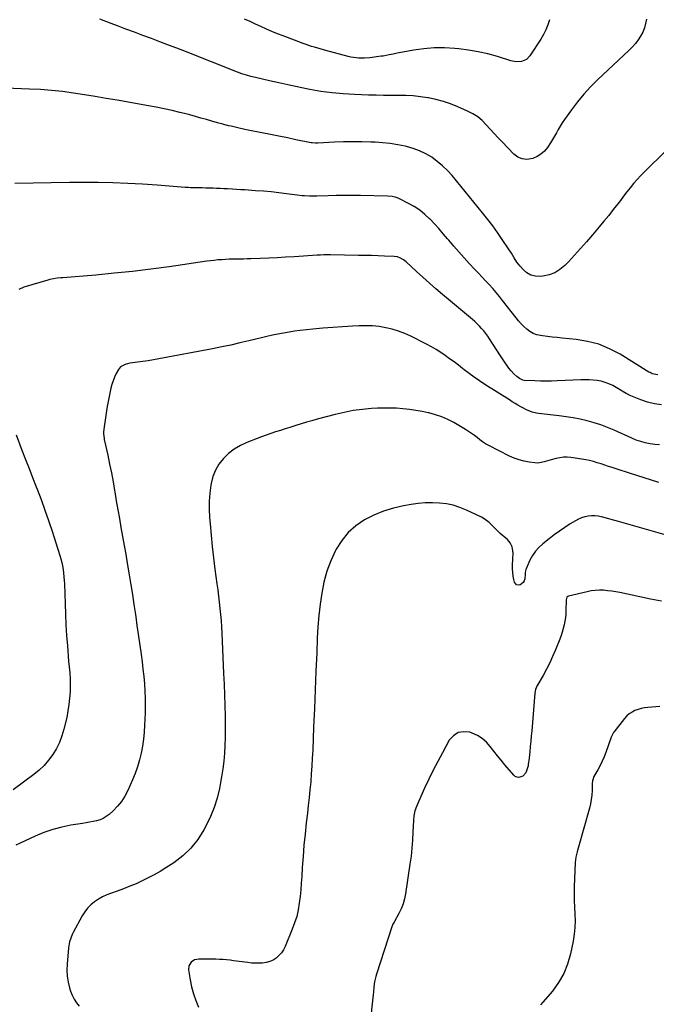
# Model space of a CAD drawing. Units: inches. Extents: x 1900547 to 1905911, y 453724 to 459007.
# Drawn here: x 1902489 to 1902997, y 455139 to 455923 of the extents above; entities that cross this region are included whole.
import ezdxf

# ---------------------------------------------------------------- set-up
doc = ezdxf.new("R2010")
doc.units = ezdxf.units.IN
doc.header["$MEASUREMENT"] = 0
doc.layers.add('7', color=7, linetype='Continuous')
doc.layers.add('8', color=7, linetype='Continuous')

msp = doc.modelspace()

# ---------------------------------------------------------------- linework, layer by layer
at = {"layer": '7', "color": 18}
for points in [[(1902911.58, 455923.17, 1902), (1902910.28, 455919.1, 1902), (1902908.73, 455915.15, 1902), (1902906.83, 455911.35, 1902), (1902904.68, 455907.66, 1902), (1902896.1, 455894.4, 1902), (1902893.23, 455891.47, 1902), (1902889.45, 455889.91, 1902), (1902885.19, 455889.63, 1902), (1902881, 455890.39, 1902), (1902870.13, 455893.77, 1902), (1902862.57, 455895.87, 1902), (1902854.95, 455897.66, 1902), (1902847.23, 455898.99, 1902), (1902839.44, 455900, 1902), (1902836.29, 455900.31, 1902), (1902828.04, 455900.77, 1902), (1902819.81, 455900.76, 1902), (1902811.62, 455900.05, 1902), (1902803.44, 455898.86, 1902), (1902790.29, 455896.37, 1902), (1902787.12, 455895.75, 1902), (1902783.96, 455895.09, 1902), (1902779.2, 455894.22, 1902), (1902777.61, 455893.99, 1902), (1902768.45, 455892.81, 1902), (1902764.14, 455892.45, 1902), (1902759.81, 455892.48, 1902), (1902757.66, 455892.66, 1902), (1902753.39, 455893.33, 1902), (1902751.29, 455893.82, 1902), (1902733.42, 455898.58, 1902), (1902728.89, 455899.83, 1902), (1902724.39, 455901.16, 1902), (1902722.15, 455901.87, 1902), (1902717.71, 455903.38, 1902), (1902715.51, 455904.19, 1902), (1902699.31, 455910.28, 1902), (1902694.86, 455912.01, 1902), (1902690.44, 455913.8, 1902), (1902686.05, 455915.7, 1902), (1902681.7, 455917.66, 1902), (1902677.37, 455919.66, 1902), (1902673.03, 455921.67, 1902), (1902668.7, 455923.67, 1902)], [(1903012.44, 455826.53, 1898), (1902990.31, 455805.01, 1898), (1902987.31, 455802, 1898), (1902984.37, 455798.93, 1898), (1902981.53, 455795.77, 1898), (1902978.76, 455792.55, 1898), (1902976.05, 455789.27, 1898), (1902973.38, 455785.96, 1898), (1902970.75, 455782.61, 1898), (1902968.16, 455779.24, 1898), (1902966.14, 455776.58, 1898), (1902962.52, 455771.89, 1898), (1902958.85, 455767.24, 1898), (1902955.11, 455762.64, 1898), (1902951.32, 455758.08, 1898), (1902945.95, 455751.72, 1898), (1902941.25, 455746.25, 1898), (1902936.48, 455740.84, 1898), (1902931.62, 455735.51, 1898), (1902926.7, 455730.24, 1898), (1902923.86, 455727.25, 1898), (1902920.05, 455724.05, 1898), (1902915.94, 455721.48, 1898), (1902911.36, 455719.86, 1898), (1902906.48, 455718.88, 1898), (1902904.19, 455718.69, 1898), (1902900.42, 455718.9, 1898), (1902896.9, 455719.75, 1898), (1902893.75, 455721.54, 1898), (1902890.86, 455723.95, 1898), (1902888.28, 455726.83, 1898), (1902885.69, 455730.05, 1898), (1902883.45, 455733.52, 1898), (1902881.33, 455737.09, 1898), (1902879.09, 455740.58, 1898), (1902874.08, 455748.1, 1898), (1902870.35, 455753.53, 1898), (1902866.51, 455758.89, 1898), (1902862.51, 455764.12, 1898), (1902858.4, 455769.27, 1898), (1902834.02, 455798.95, 1898), (1902830.35, 455803.03, 1898), (1902826.46, 455806.85, 1898), (1902822.23, 455810.31, 1898), (1902817.79, 455813.52, 1898), (1902813.05, 455816.27, 1898), (1902808.17, 455818.67, 1898), (1902803.06, 455820.54, 1898), (1902797.8, 455822.05, 1898), (1902796.68, 455822.31, 1898), (1902790.73, 455823.52, 1898), (1902784.74, 455824.49, 1898), (1902778.7, 455825.13, 1898), (1902772.64, 455825.55, 1898), (1902769.42, 455825.67, 1898), (1902762.13, 455825.86, 1898), (1902754.85, 455825.91, 1898), (1902747.57, 455825.76, 1898), (1902740.29, 455825.48, 1898), (1902727.03, 455824.77, 1898), (1902726.38, 455824.75, 1898), (1902725.09, 455824.76, 1898), (1902722.5, 455825.01, 1898), (1902721.86, 455825.13, 1898), (1902709.59, 455827.58, 1898), (1902702.81, 455828.93, 1898), (1902696.04, 455830.28, 1898), (1902689.26, 455831.62, 1898), (1902682.48, 455832.96, 1898), (1902679.83, 455833.48, 1898), (1902674.33, 455834.59, 1898), (1902668.84, 455835.75, 1898), (1902663.37, 455836.98, 1898), (1902657.9, 455838.25, 1898), (1902655.85, 455838.74, 1898), (1902651.43, 455839.84, 1898), (1902647.02, 455841, 1898), (1902642.64, 455842.24, 1898), (1902638.27, 455843.53, 1898), (1902633.9, 455844.83, 1898), (1902629.52, 455846.08, 1898), (1902625.12, 455847.26, 1898), (1902620.71, 455848.39, 1898), (1902617.11, 455849.28, 1898), (1902610.87, 455850.76, 1898), (1902604.62, 455852.15, 1898), (1902598.34, 455853.41, 1898), (1902592.04, 455854.59, 1898), (1902567.07, 455859, 1898), (1902558.4, 455860.5, 1898), (1902549.72, 455861.95, 1898), (1902541.03, 455863.33, 1898), (1902532.34, 455864.67, 1898), (1902523.62, 455865.83, 1898), (1902514.89, 455866.79, 1898), (1902506.13, 455867.47, 1898), (1902497.35, 455867.95, 1898), (1902465.06, 455869.18, 1898)], [(1902998.07, 455640.21, 1896), (1902993.51, 455641.12, 1896), (1902991.81, 455642, 1896), (1902990.98, 455642.48, 1896), (1902967.91, 455656.7, 1896), (1902959.61, 455661.05, 1896), (1902951.04, 455664.6, 1896), (1902942.07, 455666.93, 1896), (1902932.82, 455668.46, 1896), (1902921.79, 455669.51, 1896), (1902917.85, 455669.91, 1896), (1902913.92, 455670.33, 1896), (1902909.99, 455670.8, 1896), (1902906.06, 455671.29, 1896), (1902901.47, 455672.19, 1896), (1902898.62, 455673.2, 1896), (1902896.01, 455674.72, 1896), (1902893.55, 455676.57, 1896), (1902891.28, 455678.74, 1896), (1902889.09, 455680.99, 1896), (1902887.02, 455683.36, 1896), (1902885.02, 455685.79, 1896), (1902874.36, 455699.55, 1896), (1902871.78, 455702.79, 1896), (1902869.13, 455705.97, 1896), (1902866.4, 455709.08, 1896), (1902863.61, 455712.14, 1896), (1902860.77, 455715.16, 1896), (1902857.94, 455718.18, 1896), (1902855.1, 455721.2, 1896), (1902852.27, 455724.22, 1896), (1902847.72, 455729.07, 1896), (1902843.58, 455733.57, 1896), (1902839.49, 455738.12, 1896), (1902835.49, 455742.75, 1896), (1902831.54, 455747.43, 1896), (1902830.53, 455748.65, 1896), (1902827.08, 455752.7, 1896), (1902823.56, 455756.7, 1896), (1902819.93, 455760.6, 1896), (1902816.22, 455764.43, 1896), (1902816.14, 455764.51, 1896), (1902812.28, 455768.06, 1896), (1902808.23, 455771.34, 1896), (1902803.89, 455774.23, 1896), (1902799.36, 455776.86, 1896), (1902792.2, 455780.59, 1896), (1902791.09, 455781.11, 1896), (1902788.78, 455781.91, 1896), (1902786.37, 455782.39, 1896), (1902782.7, 455782.69, 1896), (1902761.14, 455783.1, 1896), (1902754.66, 455783.17, 1896), (1902748.19, 455783.17, 1896), (1902741.72, 455783.08, 1896), (1902735.24, 455782.91, 1896), (1902726.18, 455782.61, 1896), (1902724.24, 455782.58, 1896), (1902720.36, 455782.62, 1896), (1902716.48, 455782.82, 1896), (1902714.55, 455782.98, 1896), (1902710.69, 455783.41, 1896), (1902702.22, 455784.52, 1896), (1902696.06, 455785.26, 1896), (1902689.89, 455785.93, 1896), (1902683.7, 455786.48, 1896), (1902677.51, 455786.94, 1896), (1902668.89, 455787.51, 1896), (1902665.62, 455787.72, 1896), (1902662.35, 455787.92, 1896), (1902659.08, 455788.1, 1896), (1902654.99, 455788.32, 1896), (1902652.12, 455788.47, 1896), (1902649.26, 455788.61, 1896), (1902646.39, 455788.74, 1896), (1902643.53, 455788.86, 1896), (1902640.66, 455788.97, 1896), (1902637.79, 455789.06, 1896), (1902634.93, 455789.13, 1896), (1902632.06, 455789.2, 1896), (1902625.47, 455789.31, 1896), (1902623.91, 455789.37, 1896), (1902621.83, 455789.52, 1896), (1902621.31, 455789.56, 1896), (1902598.95, 455791.34, 1896), (1902587.24, 455792.15, 1896), (1902575.53, 455792.78, 1896), (1902563.8, 455793.16, 1896), (1902552.07, 455793.36, 1896), (1902543.49, 455793.42, 1896), (1902529.04, 455793.43, 1896), (1902514.59, 455793.33, 1896), (1902500.15, 455793.06, 1896), (1902485.7, 455792.68, 1896)], [(1903001.05, 455616.27, 1894), (1902995.38, 455617.1, 1894), (1902989.83, 455618.56, 1894), (1902984.37, 455620.45, 1894), (1902975.28, 455624.17, 1894), (1902974.44, 455624.54, 1894), (1902972.82, 455625.39, 1894), (1902969.71, 455627.33, 1894), (1902968.91, 455627.79, 1894), (1902962.03, 455631.66, 1894), (1902959.1, 455633.09, 1894), (1902956.09, 455634.29, 1894), (1902952.96, 455635.14, 1894), (1902949.75, 455635.76, 1894), (1902946.47, 455636.1, 1894), (1902943.19, 455636.33, 1894), (1902939.91, 455636.39, 1894), (1902936.62, 455636.32, 1894), (1902917.87, 455635.46, 1894), (1902913.4, 455635.31, 1894), (1902908.92, 455635.24, 1894), (1902904.45, 455635.28, 1894), (1902899.98, 455635.41, 1894), (1902891.62, 455635.74, 1894), (1902890.48, 455635.96, 1894), (1902887.9, 455637.39, 1894), (1902885.67, 455638.99, 1894), (1902883.22, 455641.05, 1894), (1902881.1, 455643.45, 1894), (1902879.4, 455645.67, 1894), (1902877.61, 455648.08, 1894), (1902875.86, 455650.52, 1894), (1902874.16, 455653, 1894), (1902872.51, 455655.51, 1894), (1902863.88, 455668.95, 1894), (1902862.43, 455671.09, 1894), (1902860.92, 455673.18, 1894), (1902859.31, 455675.2, 1894), (1902857.63, 455677.16, 1894), (1902855.87, 455679.05, 1894), (1902854.05, 455680.89, 1894), (1902852.16, 455682.65, 1894), (1902850.22, 455684.35, 1894), (1902826.53, 455704.26, 1894), (1902821.23, 455708.78, 1894), (1902815.98, 455713.34, 1894), (1902810.79, 455717.98, 1894), (1902805.65, 455722.66, 1894), (1902797.4, 455730.27, 1894), (1902795.31, 455731.95, 1894), (1902793, 455733.31, 1894), (1902790.51, 455734.23, 1894), (1902787.87, 455734.61, 1894), (1902780.22, 455734.88, 1894), (1902775.04, 455735.05, 1894), (1902769.86, 455735.2, 1894), (1902764.69, 455735.32, 1894), (1902759.51, 455735.42, 1894), (1902737.11, 455735.8, 1894), (1902734.44, 455735.81, 1894), (1902731.78, 455735.77, 1894), (1902729.12, 455735.68, 1894), (1902726.46, 455735.53, 1894), (1902708.1, 455734.33, 1894), (1902701.4, 455733.93, 1894), (1902694.7, 455733.55, 1894), (1902688, 455733.24, 1894), (1902681.29, 455732.96, 1894), (1902673.61, 455732.67, 1894), (1902670.74, 455732.58, 1894), (1902667.87, 455732.5, 1894), (1902665, 455732.46, 1894), (1902662.13, 455732.43, 1894), (1902659.27, 455732.39, 1894), (1902656.4, 455732.31, 1894), (1902653.53, 455732.18, 1894), (1902650.67, 455732, 1894), (1902647.46, 455731.75, 1894), (1902644.48, 455731.47, 1894), (1902641.52, 455731.12, 1894), (1902638.56, 455730.72, 1894), (1902608.49, 455726.41, 1894), (1902593.92, 455724.45, 1894), (1902579.34, 455722.66, 1894), (1902564.72, 455721.13, 1894), (1902550.09, 455719.78, 1894), (1902523.8, 455717.59, 1894), (1902522.3, 455717.45, 1894), (1902519.3, 455717.15, 1894), (1902516.31, 455716.75, 1894), (1902513.36, 455716.14, 1894), (1902511.91, 455715.75, 1894), (1902492.77, 455710.05, 1894), (1902488.91, 455708.33, 1894)], [(1902999.45, 455584.57, 1892), (1902995.63, 455584.86, 1892), (1902991.81, 455585.33, 1892), (1902988.05, 455586.08, 1892), (1902984.35, 455587.04, 1892), (1902980.74, 455588.3, 1892), (1902977.18, 455589.76, 1892), (1902963.21, 455596.18, 1892), (1902957.97, 455598.41, 1892), (1902952.66, 455600.43, 1892), (1902947.25, 455602.14, 1892), (1902941.76, 455603.65, 1892), (1902936.2, 455604.89, 1892), (1902930.61, 455605.99, 1892), (1902924.99, 455606.87, 1892), (1902919.34, 455607.61, 1892), (1902902.83, 455609.45, 1892), (1902901.2, 455609.7, 1892), (1902898, 455610.48, 1892), (1902893.4, 455612.33, 1892), (1902890.46, 455613.86, 1892), (1902888.77, 455614.82, 1892), (1902886.49, 455616.13, 1892), (1902884.22, 455617.47, 1892), (1902881.97, 455618.84, 1892), (1902879.74, 455620.23, 1892), (1902860.07, 455632.68, 1892), (1902855.84, 455635.45, 1892), (1902851.68, 455638.3, 1892), (1902847.61, 455641.29, 1892), (1902843.6, 455644.36, 1892), (1902842.48, 455645.25, 1892), (1902839.06, 455647.91, 1892), (1902835.61, 455650.54, 1892), (1902832.12, 455653.12, 1892), (1902828.6, 455655.66, 1892), (1902825.02, 455658.09, 1892), (1902821.36, 455660.4, 1892), (1902817.6, 455662.55, 1892), (1902813.78, 455664.59, 1892), (1902801.16, 455670.94, 1892), (1902796.32, 455673.13, 1892), (1902791.39, 455675.05, 1892), (1902786.32, 455676.56, 1892), (1902781.15, 455677.8, 1892), (1902775.9, 455678.64, 1892), (1902770.63, 455679.21, 1892), (1902765.33, 455679.41, 1892), (1902760.01, 455679.34, 1892), (1902754.77, 455679.09, 1892), (1902746.83, 455678.63, 1892), (1902738.89, 455678.07, 1892), (1902730.96, 455677.38, 1892), (1902723.04, 455676.59, 1892), (1902713.07, 455675.51, 1892), (1902708.59, 455674.96, 1892), (1902704.13, 455674.32, 1892), (1902699.69, 455673.55, 1892), (1902695.26, 455672.7, 1892), (1902690.84, 455671.76, 1892), (1902686.43, 455670.79, 1892), (1902682.04, 455669.77, 1892), (1902677.65, 455668.71, 1892), (1902672.07, 455667.34, 1892), (1902664.88, 455665.63, 1892), (1902657.68, 455664, 1892), (1902650.45, 455662.48, 1892), (1902643.21, 455661.04, 1892), (1902600.45, 455652.93, 1892), (1902596.18, 455652.16, 1892), (1902591.9, 455651.45, 1892), (1902587.61, 455650.82, 1892), (1902583.31, 455650.26, 1892), (1902577.51, 455649.55, 1892), (1902576.11, 455649.32, 1892), (1902573.4, 455648.59, 1892), (1902569.79, 455646.61, 1892), (1902568.1, 455644.47, 1892), (1902566.42, 455641.37, 1892), (1902565.03, 455638.52, 1892), (1902563.83, 455635.61, 1892), (1902562.89, 455632.6, 1892), (1902562.14, 455629.52, 1892), (1902559.29, 455615.13, 1892), (1902558.62, 455611.52, 1892), (1902558.01, 455607.91, 1892), (1902557.49, 455604.29, 1892), (1902557.02, 455600.65, 1892), (1902556.36, 455594.91, 1892), (1902556.27, 455593.36, 1892), (1902556.66, 455589.51, 1892), (1902556.81, 455588.75, 1892), (1902559.59, 455576.24, 1892), (1902561.09, 455569.21, 1892), (1902562.52, 455562.16, 1892), (1902563.83, 455555.1, 1892), (1902565.07, 455548.02, 1892), (1902565.23, 455547.04, 1892), (1902566.43, 455539.93, 1892), (1902567.65, 455532.83, 1892), (1902568.91, 455525.73, 1892), (1902570.19, 455518.64, 1892), (1902571.47, 455511.55, 1892), (1902572.74, 455504.45, 1892), (1902573.97, 455497.35, 1892), (1902575.19, 455490.25, 1892), (1902576.75, 455481, 1892), (1902578.06, 455473.12, 1892), (1902579.32, 455465.22, 1892), (1902580.52, 455457.32, 1892), (1902581.68, 455449.42, 1892), (1902581.95, 455447.5, 1892), (1902582.94, 455440.55, 1892), (1902583.93, 455433.59, 1892), (1902584.91, 455426.64, 1892), (1902585.89, 455419.69, 1892), (1902586.21, 455417.38, 1892), (1902586.98, 455411.57, 1892), (1902587.67, 455405.76, 1892), (1902588.28, 455399.94, 1892), (1902588.81, 455394.12, 1892), (1902589.2, 455388.28, 1892), (1902589.44, 455382.44, 1892), (1902589.48, 455376.6, 1892), (1902589.37, 455370.75, 1892), (1902589.04, 455361.33, 1892), (1902588.69, 455355.69, 1892), (1902588.16, 455350.08, 1892), (1902587.33, 455344.51, 1892), (1902586.31, 455338.95, 1892), (1902584.97, 455333.48, 1892), (1902583.4, 455328.07, 1892), (1902581.48, 455322.78, 1892), (1902579.33, 455317.57, 1892), (1902575.53, 455309.15, 1892), (1902573.2, 455304.72, 1892), (1902570.54, 455300.53, 1892), (1902567.38, 455296.69, 1892), (1902563.9, 455293.09, 1892), (1902560.68, 455290.15, 1892), (1902558.45, 455288.42, 1892), (1902556.08, 455286.94, 1892), (1902553.51, 455285.86, 1892), (1902550.8, 455285.04, 1892), (1902547.99, 455284.46, 1892), (1902545.16, 455283.91, 1892), (1902542.33, 455283.4, 1892), (1902539.49, 455282.94, 1892), (1902530.31, 455281.51, 1892), (1902522.97, 455280.05, 1892), (1902515.75, 455278.18, 1892), (1902508.72, 455275.7, 1892), (1902501.82, 455272.82, 1892), (1902489.76, 455267.16, 1892), (1902486.46, 455265.59, 1892)], [(1902486.65, 455592.53, 1894), (1902491.3, 455580.25, 1894), (1902494.09, 455572.94, 1894), (1902496.9, 455565.64, 1894), (1902499.75, 455558.36, 1894), (1902502.61, 455551.08, 1894), (1902503.38, 455549.16, 1894), (1902506.55, 455540.89, 1894), (1902509.61, 455532.59, 1894), (1902512.5, 455524.22, 1894), (1902515.27, 455515.81, 1894), (1902521.45, 455496.4, 1894), (1902522.26, 455493.63, 1894), (1902522.98, 455490.83, 1894), (1902523.56, 455488.01, 1894), (1902524.04, 455485.16, 1894), (1902524.41, 455482.3, 1894), (1902524.72, 455479.43, 1894), (1902524.93, 455476.55, 1894), (1902525.07, 455473.66, 1894), (1902525.59, 455457.93, 1894), (1902525.93, 455449.53, 1894), (1902526.35, 455441.13, 1894), (1902526.88, 455432.74, 1894), (1902527.48, 455424.36, 1894), (1902528.44, 455412.28, 1894), (1902528.85, 455407.6, 1894), (1902529.32, 455402.93, 1894), (1902529.68, 455398.25, 1894), (1902529.71, 455393.56, 1894), (1902529.56, 455387.89, 1894), (1902529.27, 455382.73, 1894), (1902528.76, 455377.6, 1894), (1902527.94, 455372.5, 1894), (1902526.91, 455367.44, 1894), (1902524.66, 455357.94, 1894), (1902523.1, 455352.63, 1894), (1902521.17, 455347.48, 1894), (1902518.69, 455342.57, 1894), (1902515.85, 455337.82, 1894), (1902512.53, 455333.39, 1894), (1902508.94, 455329.21, 1894), (1902504.95, 455325.41, 1894), (1902500.69, 455321.86, 1894), (1902484.39, 455309.59, 1894)], [(1903003.89, 455512.69, 1888), (1902994.57, 455515.39, 1888), (1902985.24, 455518.07, 1888), (1902975.91, 455520.73, 1888), (1902966.57, 455523.37, 1888), (1902953.17, 455527.14, 1888), (1902950.52, 455527.7, 1888), (1902947.86, 455528.02, 1888), (1902945.18, 455527.99, 1888), (1902942.49, 455527.73, 1888), (1902939.84, 455527.14, 1888), (1902937.26, 455526.35, 1888), (1902934.8, 455525.27, 1888), (1902932.4, 455524, 1888), (1902928.27, 455521.48, 1888), (1902923.92, 455518.72, 1888), (1902919.64, 455515.85, 1888), (1902915.48, 455512.82, 1888), (1902911.39, 455509.69, 1888), (1902906.28, 455505.62, 1888), (1902903.19, 455502.77, 1888), (1902900.41, 455499.68, 1888), (1902898.1, 455496.23, 1888), (1902896.1, 455492.54, 1888), (1902893.06, 455485.79, 1888), (1902892.85, 455485.28, 1888), (1902892.56, 455484.21, 1888), (1902892.35, 455482.56, 1888), (1902892.26, 455481.45, 1888), (1902891.99, 455477.89, 1888), (1902891.55, 455476.2, 1888), (1902890.8, 455474.74, 1888), (1902888.1, 455472.73, 1888), (1902885.35, 455472.93, 1888), (1902883.71, 455475.15, 1888), (1902883.29, 455477.14, 1888), (1902882.8, 455480.02, 1888), (1902882.44, 455482.91, 1888), (1902882.3, 455485.82, 1888), (1902882.3, 455488.75, 1888), (1902882.65, 455498.32, 1888), (1902882.58, 455500.03, 1888), (1902881.83, 455503.29, 1888), (1902880.25, 455506.33, 1888), (1902878.12, 455508.99, 1888), (1902876.87, 455510.18, 1888), (1902872.38, 455514.01, 1888), (1902870.53, 455515.66, 1888), (1902867.02, 455519.13, 1888), (1902863.62, 455522.69, 1888), (1902859.75, 455525.61, 1888), (1902857.61, 455526.8, 1888), (1902845.57, 455532.52, 1888), (1902840.36, 455534.64, 1888), (1902835.05, 455536.35, 1888), (1902829.58, 455537.46, 1888), (1902824.01, 455538.17, 1888), (1902818.36, 455538.36, 1888), (1902812.73, 455538.28, 1888), (1902807.12, 455537.8, 1888), (1902801.52, 455537.05, 1888), (1902795.47, 455536.02, 1888), (1902787.3, 455534.18, 1888), (1902779.34, 455531.77, 1888), (1902771.68, 455528.54, 1888), (1902764.22, 455524.75, 1888), (1902757.45, 455520.01, 1888), (1902751.34, 455514.64, 1888), (1902746.23, 455508.32, 1888), (1902741.79, 455501.35, 1888), (1902741.23, 455500.27, 1888), (1902737.47, 455492.13, 1888), (1902734.28, 455483.81, 1888), (1902731.93, 455475.21, 1888), (1902730.14, 455466.42, 1888), (1902728.93, 455457.48, 1888), (1902727.92, 455448.52, 1888), (1902727.19, 455439.54, 1888), (1902726.66, 455430.53, 1888), (1902726.16, 455418.96, 1888), (1902725.53, 455404.16, 1888), (1902724.92, 455389.35, 1888), (1902724.31, 455374.54, 1888), (1902723.72, 455359.74, 1888), (1902722.98, 455341.2, 1888), (1902722.68, 455334.92, 1888), (1902722.32, 455328.64, 1888), (1902721.87, 455322.37, 1888), (1902721.36, 455316.1, 1888), (1902720.77, 455309.83, 1888), (1902720.15, 455303.57, 1888), (1902719.48, 455297.32, 1888), (1902718.77, 455291.07, 1888), (1902717.87, 455283.34, 1888), (1902716.9, 455274.48, 1888), (1902716.04, 455265.6, 1888), (1902715.32, 455256.71, 1888), (1902714.71, 455247.81, 1888), (1902714.29, 455240.77, 1888), (1902713.91, 455235.39, 1888), (1902713.46, 455230.02, 1888), (1902712.9, 455224.66, 1888), (1902712.27, 455219.31, 1888), (1902711.37, 455214.01, 1888), (1902710.2, 455208.8, 1888), (1902708.6, 455203.69, 1888), (1902706.72, 455198.66, 1888), (1902700.93, 455184.88, 1888), (1902699.58, 455182.26, 1888), (1902697.99, 455179.83, 1888), (1902696.04, 455177.67, 1888), (1902693.85, 455175.7, 1888), (1902691.37, 455174.14, 1888), (1902688.77, 455172.89, 1888), (1902686, 455172.12, 1888), (1902683.1, 455171.66, 1888), (1902680.11, 455171.56, 1888), (1902677.12, 455171.57, 1888), (1902674.14, 455171.76, 1888), (1902671.17, 455172.07, 1888), (1902659.97, 455173.58, 1888), (1902657.13, 455173.92, 1888), (1902654.29, 455174.22, 1888), (1902651.44, 455174.45, 1888), (1902648.58, 455174.62, 1888), (1902645.73, 455174.74, 1888), (1902642.87, 455174.83, 1888), (1902640.01, 455174.87, 1888), (1902637.15, 455174.88, 1888), (1902632.22, 455174.85, 1888), (1902630.51, 455174.65, 1888), (1902628.89, 455174.2, 1888), (1902626.04, 455172.36, 1888), (1902624.29, 455169.6, 1888), (1902624.03, 455166.35, 1888), (1902625.33, 455158.47, 1888), (1902626.49, 455152.82, 1888), (1902627.92, 455147.26, 1888), (1902629.79, 455141.83, 1888), (1902631.93, 455136.48, 1888)], [(1903000.9, 455459.86, 1886), (1902992.22, 455461.55, 1886), (1902983.57, 455463.35, 1886), (1902967.79, 455466.77, 1886), (1902964.54, 455467.41, 1886), (1902961.28, 455467.94, 1886), (1902958, 455468.34, 1886), (1902954.71, 455468.64, 1886), (1902951.42, 455468.71, 1886), (1902948.15, 455468.59, 1886), (1902944.9, 455468.16, 1886), (1902941.67, 455467.53, 1886), (1902926.84, 455463.91, 1886), (1902926.37, 455463.71, 1886), (1902925.63, 455463.09, 1886), (1902924.95, 455461.11, 1886), (1902924.91, 455460.57, 1886), (1902924.81, 455452.96, 1886), (1902924.68, 455449.98, 1886), (1902924.42, 455447.02, 1886), (1902923.98, 455444.08, 1886), (1902923.42, 455441.15, 1886), (1902922.7, 455438.26, 1886), (1902921.88, 455435.39, 1886), (1902920.93, 455432.57, 1886), (1902919.88, 455429.78, 1886), (1902916.4, 455421.13, 1886), (1902914.18, 455415.93, 1886), (1902911.83, 455410.8, 1886), (1902909.26, 455405.77, 1886), (1902906.56, 455400.8, 1886), (1902901.66, 455392.25, 1886), (1902900.49, 455389.59, 1886), (1902899.93, 455386.74, 1886), (1902897.49, 455356.68, 1886), (1902897.14, 455352.52, 1886), (1902896.77, 455348.36, 1886), (1902896.36, 455344.21, 1886), (1902895.93, 455340.05, 1886), (1902895.14, 455332.71, 1886), (1902895.03, 455331.74, 1886), (1902894.78, 455329.81, 1886), (1902894.56, 455328.87, 1886), (1902893.45, 455324.76, 1886), (1902892.76, 455323.16, 1886), (1902890.54, 455320.7, 1886), (1902887.38, 455319.56, 1886), (1902885.84, 455319.66, 1886), (1902884.44, 455320.31, 1886), (1902883.14, 455321.34, 1886), (1902876.11, 455329.63, 1886), (1902873.12, 455333.23, 1886), (1902870.18, 455336.88, 1886), (1902867.31, 455340.58, 1886), (1902864.5, 455344.33, 1886), (1902861.45, 455347.74, 1886), (1902858.09, 455350.71, 1886), (1902854.23, 455353.01, 1886), (1902850.05, 455354.86, 1886), (1902848.12, 455355.52, 1886), (1902843.23, 455356, 1886), (1902838.8, 455355.29, 1886), (1902835.07, 455352.81, 1886), (1902831.8, 455349.14, 1886), (1902826.38, 455339.27, 1886), (1902822.65, 455332.29, 1886), (1902819.03, 455325.26, 1886), (1902815.56, 455318.15, 1886), (1902812.19, 455310.99, 1886), (1902807.23, 455300.15, 1886), (1902805.73, 455296.55, 1886), (1902804.49, 455292.85, 1886), (1902803.63, 455289.06, 1886), (1902803.24, 455285.19, 1886), (1902802.9, 455276.19, 1886), (1902802.55, 455269.74, 1886), (1902802.05, 455263.31, 1886), (1902801.34, 455256.9, 1886), (1902800.48, 455250.5, 1886), (1902796.91, 455226.86, 1886), (1902796.07, 455222.79, 1886), (1902794.96, 455218.81, 1886), (1902793.43, 455214.96, 1886), (1902791.63, 455211.22, 1886), (1902788.18, 455204.93, 1886), (1902787.89, 455204.4, 1886), (1902786.95, 455202.83, 1886), (1902785.92, 455200.64, 1886), (1902773.76, 455162.93, 1886), (1902773.18, 455160.93, 1886), (1902772.3, 455156.86, 1886), (1902771.77, 455152.73, 1886), (1902771.31, 455148.58, 1886), (1902771.08, 455146.51, 1886), (1902768.42, 455122.35, 1886)], [(1902999.69, 455376.16, 1884), (1902990.1, 455375.34, 1884), (1902987.46, 455374.99, 1884), (1902984.87, 455374.49, 1884), (1902982.32, 455373.75, 1884), (1902979.82, 455372.85, 1884), (1902977.47, 455371.67, 1884), (1902975.28, 455370.27, 1884), (1902973.33, 455368.56, 1884), (1902971.55, 455366.63, 1884), (1902962.93, 455355.73, 1884), (1902962.6, 455355.27, 1884), (1902961.78, 455353.78, 1884), (1902961.36, 455352.72, 1884), (1902961.15, 455352.19, 1884), (1902960.96, 455351.65, 1884), (1902956.59, 455339.53, 1884), (1902955.21, 455335.96, 1884), (1902953.7, 455332.45, 1884), (1902952.02, 455329.02, 1884), (1902950.21, 455325.64, 1884), (1902947.15, 455320.25, 1884), (1902945.95, 455316.82, 1884), (1902945.72, 455314.65, 1884), (1902945.56, 455309.05, 1884), (1902945.34, 455305.54, 1884), (1902944.95, 455302.05, 1884), (1902944.3, 455298.6, 1884), (1902943.48, 455295.18, 1884), (1902934.59, 455263.16, 1884), (1902933.81, 455260.34, 1884), (1902932.7, 455256.09, 1884), (1902932.16, 455251.76, 1884), (1902931.46, 455232.46, 1884), (1902931.35, 455227.03, 1884), (1902931.36, 455221.61, 1884), (1902931.55, 455216.19, 1884), (1902931.86, 455210.76, 1884), (1902932.04, 455205.36, 1884), (1902931.92, 455199.97, 1884), (1902931.36, 455194.61, 1884), (1902930.51, 455189.27, 1884), (1902928.43, 455179, 1884), (1902926.14, 455170.96, 1884), (1902923.1, 455163.3, 1884), (1902918.92, 455156.19, 1884), (1902913.98, 455149.45, 1884), (1902906.32, 455140.55, 1884), (1902904.63, 455138.54, 1884)]]:
    msp.add_polyline3d(points, dxfattribs=at)
at = {"layer": '8', "color": 18}
for points in [[(1902988.95, 455923.57, 1900), (1902988.27, 455920.05, 1900), (1902987.32, 455916.63, 1900), (1902985.95, 455913.35, 1900), (1902984.31, 455910.16, 1900), (1902982.33, 455907.15, 1900), (1902980.2, 455904.26, 1900), (1902977.83, 455901.56, 1900), (1902975.3, 455898.98, 1900), (1902949.9, 455875.16, 1900), (1902944.31, 455869.59, 1900), (1902938.96, 455863.82, 1900), (1902933.96, 455857.73, 1900), (1902929.21, 455851.43, 1900), (1902923.64, 455843.57, 1900), (1902921.91, 455841.01, 1900), (1902920.24, 455838.41, 1900), (1902918.68, 455835.75, 1900), (1902917.19, 455833.04, 1900), (1902915.71, 455830.33, 1900), (1902914.16, 455827.66, 1900), (1902912.53, 455825.04, 1900), (1902909.99, 455821.24, 1900), (1902907.59, 455818.4, 1900), (1902904.9, 455815.95, 1900), (1902901.76, 455814.11, 1900), (1902898.34, 455812.65, 1900), (1902893.56, 455811.9, 1900), (1902889.87, 455812.22, 1900), (1902886.49, 455813.75, 1900), (1902883.33, 455816.08, 1900), (1902874.06, 455825.78, 1900), (1902870.84, 455829.18, 1900), (1902867.64, 455832.61, 1900), (1902864.47, 455836.06, 1900), (1902861.31, 455839.52, 1900), (1902858, 455842.76, 1900), (1902854.45, 455845.69, 1900), (1902850.57, 455848.14, 1900), (1902846.46, 455850.28, 1900), (1902838.6, 455853.76, 1900), (1902832.9, 455856.04, 1900), (1902827.11, 455858.02, 1900), (1902821.19, 455859.57, 1900), (1902815.18, 455860.83, 1900), (1902814.69, 455860.91, 1900), (1902808.84, 455861.75, 1900), (1902802.98, 455862.39, 1900), (1902797.1, 455862.72, 1900), (1902791.19, 455862.84, 1900), (1902785.28, 455862.85, 1900), (1902779.36, 455862.89, 1900), (1902773.45, 455863.01, 1900), (1902767.54, 455863.16, 1900), (1902756.19, 455863.52, 1900), (1902747.28, 455864.03, 1900), (1902738.4, 455864.82, 1900), (1902729.57, 455866.04, 1900), (1902720.78, 455867.56, 1900), (1902718.11, 455868.08, 1900), (1902710.68, 455869.59, 1900), (1902703.27, 455871.14, 1900), (1902695.86, 455872.76, 1900), (1902688.47, 455874.44, 1900), (1902677.31, 455877.02, 1900), (1902673.72, 455877.91, 1900), (1902670.15, 455878.9, 1900), (1902666.63, 455880.03, 1900), (1902663.16, 455881.31, 1900), (1902621.48, 455897.72, 1900), (1902614.75, 455900.35, 1900), (1902608, 455902.95, 1900), (1902601.24, 455905.52, 1900), (1902594.47, 455908.07, 1900), (1902587.69, 455910.6, 1900), (1902580.92, 455913.13, 1900), (1902574.14, 455915.67, 1900), (1902567.37, 455918.21, 1900), (1902562.35, 455920.1, 1900), (1902553.46, 455923.5, 1900)], [(1902998.92, 455554.51, 1890), (1902975.41, 455561.99, 1890), (1902972.13, 455563.04, 1890), (1902968.85, 455564.09, 1890), (1902965.57, 455565.15, 1890), (1902961.75, 455566.39, 1890), (1902958.75, 455567.36, 1890), (1902955.75, 455568.33, 1890), (1902952.74, 455569.3, 1890), (1902949.74, 455570.26, 1890), (1902946.72, 455571.14, 1890), (1902943.67, 455571.93, 1890), (1902940.59, 455572.56, 1890), (1902937.49, 455573.08, 1890), (1902928.58, 455574.37, 1890), (1902925.64, 455574.61, 1890), (1902922.72, 455574.62, 1890), (1902919.82, 455574.26, 1890), (1902916.93, 455573.67, 1890), (1902913.07, 455572.6, 1890), (1902911.2, 455572.05, 1890), (1902907.48, 455570.88, 1890), (1902903.73, 455570.09, 1890), (1902901.82, 455570.04, 1890), (1902899.9, 455570.16, 1890), (1902895.53, 455570.73, 1890), (1902891.48, 455571.47, 1890), (1902887.51, 455572.48, 1890), (1902883.66, 455573.9, 1890), (1902879.89, 455575.57, 1890), (1902863.22, 455584.06, 1890), (1902860.78, 455585.42, 1890), (1902858.41, 455586.88, 1890), (1902856.15, 455588.5, 1890), (1902853.96, 455590.24, 1890), (1902851.79, 455591.99, 1890), (1902849.56, 455593.67, 1890), (1902847.24, 455595.22, 1890), (1902844.86, 455596.69, 1890), (1902835.38, 455602.2, 1890), (1902830.64, 455604.66, 1890), (1902825.79, 455606.81, 1890), (1902820.75, 455608.5, 1890), (1902815.59, 455609.87, 1890), (1902815.1, 455609.98, 1890), (1902810.09, 455610.98, 1890), (1902805.05, 455611.87, 1890), (1902799.99, 455612.59, 1890), (1902794.9, 455613.19, 1890), (1902789.81, 455613.59, 1890), (1902784.71, 455613.82, 1890), (1902779.6, 455613.8, 1890), (1902774.49, 455613.62, 1890), (1902769.91, 455613.35, 1890), (1902762.54, 455612.69, 1890), (1902755.22, 455611.73, 1890), (1902747.97, 455610.35, 1890), (1902740.77, 455608.67, 1890), (1902726.57, 455604.9, 1890), (1902722.27, 455603.73, 1890), (1902717.99, 455602.5, 1890), (1902713.73, 455601.21, 1890), (1902709.48, 455599.87, 1890), (1902704.75, 455598.35, 1890), (1902700.99, 455597.15, 1890), (1902697.23, 455595.98, 1890), (1902693.46, 455594.81, 1890), (1902689.7, 455593.61, 1890), (1902685.97, 455592.34, 1890), (1902682.27, 455590.99, 1890), (1902678.59, 455589.57, 1890), (1902670.46, 455586.32, 1890), (1902665.31, 455583.86, 1890), (1902660.43, 455580.99, 1890), (1902655.97, 455577.51, 1890), (1902651.79, 455573.62, 1890), (1902648.3, 455569.18, 1890), (1902645.42, 455564.44, 1890), (1902643.43, 455559.26, 1890), (1902642.03, 455553.79, 1890), (1902641.82, 455552.43, 1890), (1902641.03, 455546.03, 1890), (1902640.54, 455539.62, 1890), (1902640.5, 455533.19, 1890), (1902640.77, 455526.75, 1890), (1902641.17, 455521.53, 1890), (1902641.95, 455512.48, 1890), (1902642.83, 455503.44, 1890), (1902643.88, 455494.42, 1890), (1902645.03, 455485.41, 1890), (1902646.61, 455473.89, 1890), (1902647.26, 455468.99, 1890), (1902647.89, 455464.08, 1890), (1902648.49, 455459.17, 1890), (1902649.06, 455454.26, 1890), (1902649.56, 455449.34, 1890), (1902650, 455444.41, 1890), (1902650.33, 455439.48, 1890), (1902650.59, 455434.54, 1890), (1902651.99, 455402.35, 1890), (1902652.33, 455393.86, 1890), (1902652.63, 455385.36, 1890), (1902652.89, 455376.86, 1890), (1902653.1, 455368.36, 1890), (1902653.2, 455363.95, 1890), (1902653.25, 455357.65, 1890), (1902653.19, 455351.37, 1890), (1902652.97, 455345.08, 1890), (1902652.62, 455338.8, 1890), (1902652.08, 455332.54, 1890), (1902651.36, 455326.3, 1890), (1902650.41, 455320.09, 1890), (1902649.29, 455313.9, 1890), (1902648.65, 455310.75, 1890), (1902646.77, 455303.12, 1890), (1902644.46, 455295.64, 1890), (1902641.51, 455288.39, 1890), (1902638.14, 455281.3, 1890), (1902636.28, 455277.79, 1890), (1902631.45, 455270.17, 1890), (1902625.95, 455263.17, 1890), (1902619.44, 455257.09, 1890), (1902612.26, 455251.63, 1890), (1902605.87, 455247.52, 1890), (1902601.3, 455244.7, 1890), (1902596.66, 455242.01, 1890), (1902591.91, 455239.52, 1890), (1902587.09, 455237.15, 1890), (1902582.18, 455234.95, 1890), (1902577.24, 455232.85, 1890), (1902572.24, 455230.89, 1890), (1902567.2, 455229.03, 1890), (1902562.53, 455227.39, 1890), (1902559.01, 455225.98, 1890), (1902555.58, 455224.39, 1890), (1902552.3, 455222.51, 1890), (1902549.12, 455220.46, 1890), (1902546.21, 455218.08, 1890), (1902543.56, 455215.47, 1890), (1902541.29, 455212.52, 1890), (1902539.28, 455209.35, 1890), (1902532.05, 455195.96, 1890), (1902531.34, 455194.52, 1890), (1902530.12, 455191.57, 1890), (1902529.21, 455188.5, 1890), (1902528.42, 455183.77, 1890), (1902527.26, 455170.75, 1890), (1902527.12, 455165.97, 1890), (1902527.34, 455161.22, 1890), (1902528.12, 455156.53, 1890), (1902529.26, 455151.88, 1890), (1902530.02, 455149.4, 1890), (1902531.26, 455146.13, 1890), (1902532.75, 455143, 1890), (1902534.62, 455140.07, 1890), (1902536.74, 455137.29, 1890)]]:
    msp.add_polyline3d(points, dxfattribs=at)

doc.saveas('drawing.dxf')
